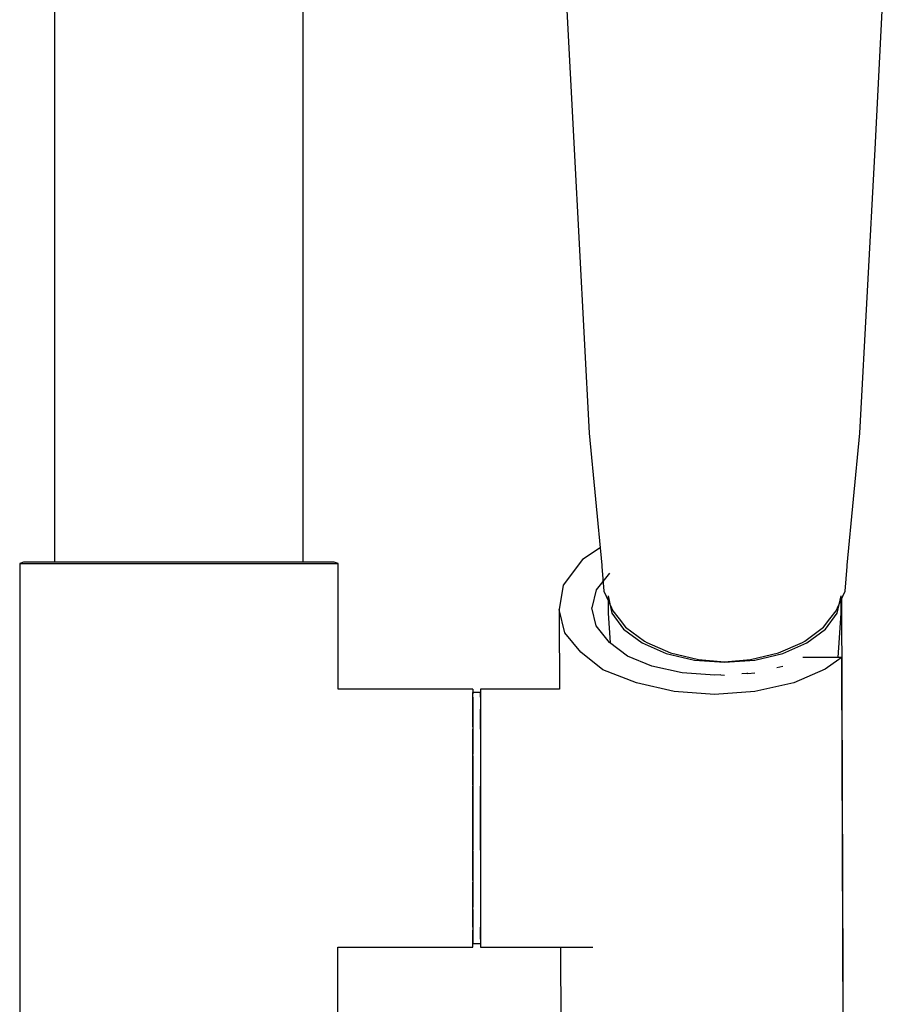
# Model space of a CAD drawing. Extents: x -153 to 153, y -720 to 720.
# Drawn here: x -16 to 71, y 313 to 412 of the extents above; entities that cross this region are included whole.
import ezdxf

# ---------------------------------------------------------------- set-up
doc = ezdxf.new("R2010")
doc.units = 0
doc.layers.get('0').update_dxf_attribs({"linetype": 'CONTINUOUS'})

msp = doc.modelspace()

# ---------------------------------------------------------------- linework, layer by layer
at = {"linetype": 'CONTINUOUS'}
for p, q in [((-12.499555, 719.225885), (-12.499551, 357.679785)), ((-12.499555, 719.225885), (-12.499551, 357.679785)), ((12.499515, 357.679785), (12.499515, 458.653102)), ((12.499515, 357.679785), (12.499515, 458.653102)), ((38.624565, 421.051365), (39.758925, 399.251285)), ((70.035635, 399.251135), (71.169955, 421.051295)), ((39.758925, 399.251285), (41.287435, 370.671655)), ((68.507175, 370.671575), (70.035635, 399.251135)), ((41.287435, 370.671655), (42.547175, 357.363705)), ((67.247465, 357.363625), (68.507175, 370.671575)), ((42.380404, 359.125483), (40.613205, 357.936515)), ((40.613205, 357.936515), (38.661405, 355.375635)), ((-15.997835, 357.379795), (-16.008855, 305.979805)), ((-15.624655, 357.679785), (-15.997835, 357.532315)), ((-15.997835, 357.532315), (-15.997835, 357.379795)), ((-15.997835, 357.532315), (-15.421505, 357.532315)), ((-15.048315, 357.679785), (-15.624655, 357.679785)), ((-15.421505, 357.532315), (-13.884685, 357.532315)), ((-13.511495, 357.679785), (-15.048315, 357.679785)), ((-13.884685, 357.532315), (-11.323245, 357.532315)), ((-11.014105, 357.679785), (-13.511495, 357.679785)), ((-11.323245, 357.532315), (-7.929365, 357.532315)), ((-7.748295, 357.679785), (-11.014105, 357.679785)), ((-7.929365, 357.532315), (-4.087235, 357.532315)), ((-4.034245, 357.679785), (-7.748295, 357.679785)), ((-4.087235, 357.532315), (0.011015, 357.532315)), ((0.000005, 357.679785), (-4.034245, 357.679785)), ((4.034215, 357.679785), (0.000005, 357.679785)), ((0.011015, 357.532315), (4.109275, 357.532315)), ((7.748255, 357.679785), (4.034215, 357.679785)), ((4.109275, 357.532315), (7.951395, 357.532315)), ((11.014055, 357.679785), (7.748255, 357.679785)), ((7.951395, 357.532315), (11.345275, 357.532315)), ((13.511445, 357.679785), (11.014055, 357.679785)), ((11.345275, 357.532315), (13.906665, 357.532315)), ((15.048295, 357.679785), (13.511445, 357.679785)), ((13.906665, 357.532315), (15.443525, 357.532315)), ((15.624625, 357.679785), (15.048295, 357.679785)), ((15.443525, 357.532315), (16.019845, 357.532315)), ((16.019845, 357.532315), (15.624625, 357.679785)), ((16.01717, 344.903225), (16.019845, 357.379795)), ((16.019845, 357.379795), (16.019845, 357.532315)), ((42.547175, 357.363705), (42.553775, 357.242545)), ((42.553775, 357.242545), (42.754895, 354.751935)), ((67.039675, 354.751855), (67.240865, 357.242545)), ((67.240865, 357.242545), (67.247465, 357.363625)), ((43.331265, 356.568485), (41.984435, 354.884685)), ((38.661405, 355.375635), (38.270675, 352.901645)), ((41.984435, 354.884685), (41.534805, 353.076215)), ((42.754895, 354.751935), (43.220415, 353.754085)), ((43.176375, 354.276925), (43.575755, 352.547185)), ((43.176375, 354.200325), (43.176375, 352.553365)), ((66.218735, 352.547265), (66.618115, 354.276925)), ((66.574125, 353.754005), (67.039675, 354.751855)), ((66.618115, 352.553445), (66.618115, 354.200325)), ((66.830845, 316.092605), (66.700698, 354.025298)), ((38.270675, 352.901645), (38.270675, 352.176015)), ((38.817725, 350.557745), (38.270675, 352.901645)), ((41.984445, 351.267735), (41.534805, 353.076215)), ((43.220415, 353.754085), (43.668905, 352.792625)), ((43.668905, 352.792625), (44.299225, 351.958355)), ((65.495255, 351.958275), (66.125605, 352.792545)), ((66.125605, 352.792545), (66.574125, 353.754005)), ((38.270675, 352.176015), (38.295665, 344.903225)), ((43.176375, 352.553365), (43.374652, 349.55082)), ((43.575755, 352.547185), (44.746685, 350.935405)), ((44.299225, 351.958355), (44.928265, 351.125675)), ((64.866195, 351.125675), (65.495255, 351.958275)), ((65.047815, 350.935405), (66.218735, 352.547265)), ((66.323204, 348.087275), (66.618115, 352.553445)), ((43.331265, 349.583935), (41.984445, 351.267735)), ((44.746685, 350.935405), (46.609335, 349.551205)), ((44.928265, 351.125675), (46.828855, 349.715465)), ((62.965555, 349.715385), (64.866195, 351.125675)), ((63.185145, 349.551275), (65.047815, 350.935405)), ((40.456915, 348.604465), (38.817725, 350.557745)), ((45.128775, 348.212015), (43.331265, 349.583935)), ((46.609335, 349.551205), (49.036825, 348.489185)), ((46.828855, 349.715465), (47.063765, 349.589885)), ((47.063765, 349.589885), (49.471035, 348.536645)), ((60.323365, 348.536645), (62.730665, 349.589885)), ((60.757685, 348.489185), (63.185145, 349.551275)), ((62.730665, 349.589885), (62.965555, 349.715385)), ((42.658355, 346.840015), (40.456915, 348.604465)), ((47.599195, 347.214245), (45.128775, 348.212015)), ((49.036825, 348.489185), (51.863655, 347.821545)), ((49.471035, 348.536645), (52.289255, 347.874485)), ((51.863655, 347.821545), (54.897245, 347.593805)), ((52.289255, 347.874485), (54.897185, 347.648505)), ((54.897185, 347.648505), (57.505125, 347.874485)), ((54.897245, 347.593805), (57.930825, 347.821545)), ((57.505125, 347.874485), (60.323365, 348.536645)), ((57.930825, 347.821545), (60.757685, 348.489185)), ((66.010035, 348.087275), (62.757855, 348.087275)), ((66.393995, 347.879445), (65.004705, 346.902425)), ((66.689535, 348.087275), (66.010035, 348.087275)), ((66.689535, 348.087275), (66.393995, 347.879445)), ((66.689535, 347.303815), (66.689535, 348.087275)), ((46.026995, 345.530435), (42.658355, 346.840015)), ((50.630865, 346.528205), (47.599195, 347.214245)), ((60.157474, 347.067362), (60.757685, 347.20994)), ((65.004705, 346.902425), (61.860385, 345.530355)), ((66.830865, 306.114695), (66.689535, 347.303815)), ((53.913235, 346.308405), (50.630865, 346.528205)), ((54.519485, 346.337955), (53.913235, 346.308405)), ((54.519485, 346.337955), (54.897245, 346.309442)), ((57.143875, 346.465875), (56.651532, 346.441877)), ((57.226489, 346.485282), (57.143875, 346.465875)), ((57.226489, 346.485282), (57.930832, 346.538437)), ((29.210165, 344.903225), (16.01717, 344.903225)), ((29.566795, 344.903225), (29.210165, 344.903225)), ((29.566795, 344.903225), (29.566795, 344.435465)), ((30.462715, 344.903225), (30.342685, 344.903225)), ((30.342685, 344.903225), (30.342685, 344.435465)), ((38.295665, 344.903225), (30.462715, 344.903225)), ((49.845285, 344.657325), (46.026995, 345.530435)), ((61.860385, 345.530355), (57.930465, 344.657325)), ((29.566795, 343.188595), (29.566795, 344.435465)), ((30.332015, 344.546085), (29.577465, 344.546085)), ((29.577465, 344.091145), (29.577465, 344.546085)), ((29.577465, 344.091145), (29.577465, 342.878535)), ((30.332025, 344.091145), (30.332015, 344.546085)), ((30.332025, 344.091145), (30.332025, 342.878535)), ((30.342685, 344.435465), (30.342685, 343.188595)), ((53.887875, 344.345515), (49.845285, 344.657325)), ((57.930465, 344.657325), (53.887875, 344.345515)), ((29.566805, 341.110195), (29.566795, 343.188595)), ((29.577465, 342.878535), (29.577465, 340.857355)), ((30.332035, 340.857355), (30.332025, 342.878535)), ((30.342685, 343.188595), (30.342705, 341.110195)), ((29.566805, 341.110195), (29.566805, 338.356365)), ((30.342705, 341.110195), (30.342695, 338.356365)), ((29.577475, 338.179205), (29.577465, 340.857355)), ((30.332035, 340.857355), (30.332035, 338.179205)), ((29.566805, 335.238995), (29.566805, 338.356365)), ((29.577475, 338.179205), (29.577475, 335.147595)), ((30.332035, 338.179205), (30.332045, 335.147595)), ((30.342695, 338.356365), (30.342705, 335.238995)), ((29.566805, 335.238995), (29.566805, 331.913715)), ((29.577475, 331.913715), (29.577475, 335.147595)), ((30.332045, 331.913715), (30.332045, 335.147595)), ((30.342705, 335.238995), (30.342705, 331.913715)), ((29.566805, 328.588215), (29.566805, 331.913715)), ((29.577475, 331.913715), (29.577475, 328.679695)), ((30.332035, 328.679695), (30.332045, 331.913715)), ((30.342705, 331.913715), (30.342705, 328.588215)), ((29.566805, 328.588215), (29.566805, 325.470925)), ((29.577475, 325.648005), (29.577475, 328.679695)), ((30.332035, 328.679695), (30.332035, 325.648005)), ((30.342705, 328.588215), (30.342695, 325.470925)), ((29.566805, 322.717015), (29.566805, 325.470925)), ((29.577475, 325.648005), (29.577465, 322.969935)), ((30.332035, 325.648005), (30.332035, 322.969935)), ((30.342695, 325.470925), (30.342695, 322.717015)), ((29.566805, 322.717015), (29.566795, 320.638695)), ((29.577465, 320.948675), (29.577465, 322.969935)), ((30.332035, 322.969935), (30.332025, 320.948675)), ((30.342695, 322.717015), (30.342685, 320.638695)), ((29.566795, 319.391745), (29.566795, 320.638695)), ((29.577465, 320.948675), (29.577465, 319.736065)), ((30.332025, 319.736065), (30.332025, 320.948675)), ((30.342685, 320.638695), (30.342685, 319.391745)), ((29.566795, 318.924215), (29.566795, 319.391745)), ((29.577465, 319.736065), (29.577465, 319.281345)), ((29.577465, 319.281345), (30.332015, 319.281345)), ((30.332025, 319.736065), (30.332015, 319.281345)), ((30.342685, 319.391745), (30.342685, 318.924215)), ((16.008825, 305.979805), (16.0116, 318.924215)), ((16.0116, 318.924215), (29.210165, 318.924215)), ((29.210165, 318.924215), (29.566795, 318.924215)), ((30.342685, 318.924215), (30.462715, 318.924215)), ((30.462715, 318.924215), (41.649301, 318.924215)), ((38.384931, 318.924215), (38.412005, 311.044805)), ((66.830845, 315.309145), (66.830845, 316.092605))]:
    msp.add_line(p, q, dxfattribs=at)

doc.saveas('drawing.dxf')
